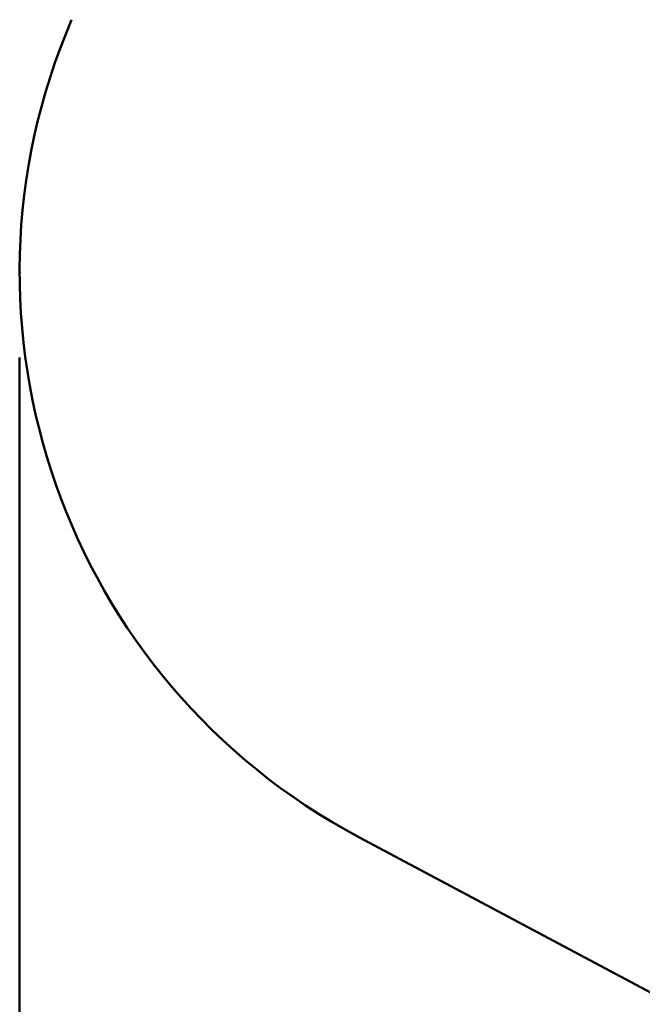
# Model space of a CAD drawing. Units: millimetres. Extents: x 15 to 205, y 5 to 292.
# Drawn here: x 90 to 97, y 154 to 166 of the extents above; entities that cross this region are included whole.
import ezdxf

# ---------------------------------------------------------------- set-up
doc = ezdxf.new("R2010")
doc.units = ezdxf.units.MM
doc.header["$PDSIZE"] = -1
doc.layers.add('TABELKA', color=7, linetype='Continuous', lineweight=50)
doc.styles.add('SLDTEXTSTYLE0', font='TXT', dxfattribs={"width": 0.75})
doc.dimstyles.new('SLDDIMSTYLE0', dxfattribs={"dimtxt": 3.5, "dimasz": 3.302, "dimexe": 0, "dimexo": 0.0625, "dimgap": 0.875, "dimtad": 1, "dimdec": 0, "dimlfac": 200, "dimrnd": 1e-09, "dimzin": 12, "dimdsep": 46, "dimtxsty": 'SLDTEXTSTYLE0', "dimsah": 1, "dimcen": 0.09, "dimadec": 0, "dimazin": 3, "dimtfac": 1, "dimtofl": 0, "dimtmove": 0, "dimatfit": 3, "dimfxl": 0, "dimfrac": 2, "dimtolj": 1, "dimtzin": 12, "dimarcsym": 0})

# ---------------------------------------------------------------- blocks, each defined once
blk = doc.blocks.new('_D')
at = {"layer": 'TABELKA'}
for p, q in [((89.587, 161.767), (89.587, 130.497)), ((145.631, 157.509), (145.631, 130.497)), ((145.631, 131.497), (89.587, 131.497))]:
    blk.add_line(p, q, dxfattribs=at)
for points in [[(89.587, 131.497), (92.889, 130.989), (92.889, 132.005)], [(145.631, 131.497), (142.329, 132.005), (142.329, 130.989)]]:
    blk.add_solid(points, dxfattribs=at)
at = {"layer": 'TABELKA', "insert": (112.948, 136.008), "char_height": 3.5, "attachment_point": 1, "style": 'SLDTEXTSTYLE0'}
blk.add_mtext('1120', dxfattribs=at)

msp = doc.modelspace()

# ---------------------------------------------------------------- linework, layer by layer
at = {"layer": 'TABELKA'}
msp.add_line((93.5645, 156.1456), (106.2512, 149.3952), dxfattribs=at)
msp.add_arc((97.0875, 162.7667), 7.5, 156.73822, 241.98307, dxfattribs=at)
msp.add_point((89.5875, 162.7667), dxfattribs=at)

# ---------------------------------------------------------------- dimensions: what is measured, and where the dimension line sits
dim = msp.add_linear_dim(base=(89.5875, 131.4967), p1=(145.6306, 158.5093), p2=(89.5875, 162.7667), dimstyle='SLDDIMSTYLE0', dxfattribs=at)
dim.commit()
dim.dimension.update_dxf_attribs({"geometry": '_D', "text_midpoint": (118.1204, 131.4967), "dimtype": 160})

doc.saveas('drawing.dxf')
